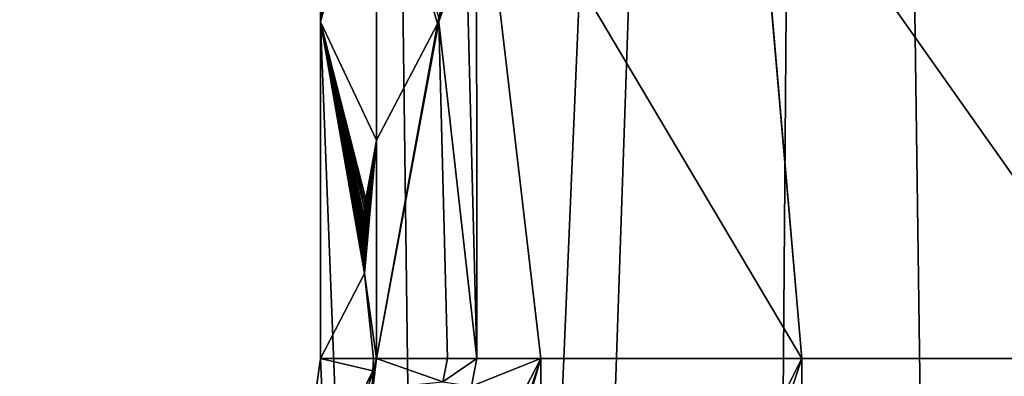
# Model space of a CAD drawing. Extents: x 0 to 3745, y 0 to 4215.
# Drawn here: x 1631 to 1753, y 1906 to 1950 of the extents above; entities that cross this region are included whole.
import ezdxf

# ---------------------------------------------------------------- set-up
doc = ezdxf.new("R2010")
doc.units = 0
doc.header["$LTSCALE"] = 25.4
doc.layers.get('0').update_dxf_attribs({"color": 13, "linetype": 'CONTINUOUS'})

msp = doc.modelspace()

# ---------------------------------------------------------------- linework, layer by layer
at = {"color": 33}
for p, q in [((1668.07, 1976.1), (1668.07, 1949.81)), ((1675, 1976.1, 50.14), (1668.07, 1949.81)), ((1675, 1976.1, 50.14), (1668.07, 1949.81)), ((1668.07, 1976.1), (1668.07, 1949.81)), ((1682.55, 1949.57, 68.89), (1675, 1976.1, 50.14)), ((1682.55, 1949.57, 68.89), (1675, 1976.1, 50.14)), ((1675, 1935.18, 44.64), (1675, 1976.1, 50.14)), ((1675, 1935.18, 44.64), (1675, 1976.1, 50.14)), ((1727.63, 1908.13, 116.3), (1687.38, 1976.1, 81.03)), ((1727.63, 1908.13, 116.3), (1687.38, 1976.1, 81.03)), ((1695.31, 1908.13, 83.94), (1687.38, 1976.1, 81.03)), ((1695.31, 1908.13, 83.94), (1687.38, 1976.1, 81.03)), ((1727.63, 1908.13, 116.3), (1721.76, 1976.1, 113.39)), ((1769.75, 1908.13, 141.13), (1721.76, 1976.1, 113.39)), ((1727.63, 1908.13, 116.3), (1721.76, 1976.1, 113.39)), ((1769.75, 1908.13, 141.13), (1721.76, 1976.1, 113.39)), ((1673.34, 1920.95, 29.2), (1668.07, 1949.81)), ((1673.38, 1920.14, 29.55), (1668.07, 1949.81)), ((1673.38, 1920.14, 29.55), (1668.07, 1949.81)), ((1668.07, 1949.81), (1668.07, 1908.13)), ((1673.31, 1922.64, 28.92), (1668.07, 1949.81)), ((1673.32, 1921.79, 28.99), (1668.07, 1949.81)), ((1673.32, 1921.79, 28.99), (1668.07, 1949.81)), ((1673.34, 1920.95, 29.2), (1668.07, 1949.81)), ((1675, 1935.18, 44.64), (1668.07, 1949.81)), ((1673.66, 1927.8, 32.22), (1668.07, 1949.81)), ((1673.38, 1925.13, 29.57), (1668.07, 1949.81)), ((1673.34, 1924.32, 29.21), (1668.07, 1949.81)), ((1673.43, 1925.89, 30.05), (1668.07, 1949.81)), ((1673.38, 1925.13, 29.57), (1668.07, 1949.81)), ((1673.5, 1926.6, 30.67), (1668.07, 1949.81)), ((1673.43, 1925.89, 30.05), (1668.07, 1949.81)), ((1673.58, 1927.24, 31.39), (1668.07, 1949.81)), ((1673.5, 1926.6, 30.67), (1668.07, 1949.81)), ((1673.32, 1923.49, 29), (1668.07, 1949.81)), ((1673.31, 1922.64, 28.92), (1668.07, 1949.81)), ((1673.34, 1924.32, 29.21), (1668.07, 1949.81)), ((1673.32, 1923.49, 29), (1668.07, 1949.81)), ((1668.07, 1949.81), (1668.07, 1908.13)), ((1675, 1935.18, 44.64), (1668.07, 1949.81)), ((1673.66, 1927.8, 32.22), (1668.07, 1949.81)), ((1673.58, 1927.24, 31.39), (1668.07, 1949.81)), ((1682.71, 1949.81, 69.28), (1675, 1908.13, 50.14)), ((1682.71, 1949.81, 69.28), (1675, 1908.13, 50.14)), ((1682.55, 1949.57, 68.89), (1675, 1908.13, 50.14)), ((1675, 1935.18, 44.64), (1682.55, 1949.57, 68.89)), ((1682.55, 1949.57, 68.89), (1675, 1908.13, 50.14)), ((1675, 1935.18, 44.64), (1682.55, 1949.57, 68.89)), ((1675, 1935.18, 44.64), (1673.49, 1918.66, 30.63)), ((1675, 1935.18, 44.64), (1673.49, 1918.66, 30.63)), ((1673.66, 1927.8, 32.22), (1675, 1935.18, 44.64)), ((1673.66, 1927.8, 32.22), (1675, 1935.18, 44.64)), ((1675, 1908.13, 50.14), (1675, 1935.18, 44.64)), ((1675, 1908.13, 50.14), (1675, 1935.18, 44.64)), ((1673.58, 1927.24, 31.39), (1673.66, 1927.8, 32.22)), ((1673.58, 1927.24, 31.39), (1673.66, 1927.8, 32.22)), ((1673.43, 1925.89, 30.05), (1673.5, 1926.6, 30.67)), ((1673.43, 1925.89, 30.05), (1673.5, 1926.6, 30.67)), ((1673.5, 1926.6, 30.67), (1673.58, 1927.24, 31.39)), ((1673.5, 1926.6, 30.67), (1673.58, 1927.24, 31.39)), ((1673.38, 1925.13, 29.57), (1673.43, 1925.89, 30.05)), ((1673.38, 1925.13, 29.57), (1673.43, 1925.89, 30.05)), ((1673.32, 1923.49, 29), (1673.34, 1924.32, 29.21)), ((1673.32, 1923.49, 29), (1673.34, 1924.32, 29.21)), ((1673.34, 1924.32, 29.21), (1673.38, 1925.13, 29.57)), ((1673.34, 1924.32, 29.21), (1673.38, 1925.13, 29.57)), ((1673.31, 1922.64, 28.92), (1673.32, 1923.49, 29)), ((1673.31, 1922.64, 28.92), (1673.32, 1923.49, 29)), ((1673.32, 1921.79, 28.99), (1673.31, 1922.64, 28.92)), ((1673.32, 1921.79, 28.99), (1673.31, 1922.64, 28.92)), ((1673.34, 1920.95, 29.2), (1673.32, 1921.79, 28.99)), ((1673.34, 1920.95, 29.2), (1673.32, 1921.79, 28.99)), ((1673.38, 1920.14, 29.55), (1673.34, 1920.95, 29.2)), ((1673.38, 1920.14, 29.55), (1673.34, 1920.95, 29.2)), ((1673.43, 1919.38, 30.03), (1673.38, 1920.14, 29.55)), ((1673.43, 1919.38, 30.03), (1673.38, 1920.14, 29.55)), ((1673.49, 1918.66, 30.63), (1668.07, 1908.13)), ((1673.49, 1918.66, 30.63), (1668.07, 1908.13)), ((1675, 1908.13, 50.14), (1673.49, 1918.66, 30.63)), ((1675, 1908.13, 50.14), (1673.49, 1918.66, 30.63)), ((1674.6, 1908.13, 40.94), (1673.49, 1918.66, 30.63)), ((1674.6, 1908.13, 40.94), (1673.49, 1918.66, 30.63)), ((1668.07, 1908.13), (1665.11, 1887.22)), ((1668.07, 1908.13), (1665.11, 1887.22)), ((1674.6, 1908.13, 40.94), (1668.07, 1908.13)), ((1674.54, 1906.57, 42.47), (1668.07, 1908.13)), ((1674.54, 1906.57, 42.47), (1668.07, 1908.13)), ((1674.6, 1908.13, 40.94), (1668.07, 1908.13)), ((1675, 1908.13, 50.14), (1674.48, 1905.13, 43.88)), ((1675, 1908.13, 50.14), (1674.48, 1905.13, 43.88)), ((1674.54, 1906.57, 42.47), (1674.6, 1908.13, 40.94)), ((1675, 1908.13, 50.14), (1674.54, 1906.57, 42.47)), ((1674.54, 1906.57, 42.47), (1674.6, 1908.13, 40.94)), ((1675, 1908.13, 50.14), (1674.54, 1906.57, 42.47)), ((1675, 1908.13, 50.14), (1674.6, 1908.13, 40.94)), ((1675, 1908.13, 50.14), (1674.6, 1908.13, 40.94)), ((1683.76, 1908.13, 64.73), (1675, 1908.13, 50.14)), ((1683.76, 1908.13, 64.73), (1675, 1908.13, 50.14)), ((1695.31, 1908.13, 83.94), (1679.49, 1853.99, 70.67)), ((1695.31, 1908.13, 83.94), (1679.49, 1853.99, 70.67)), ((1695.31, 1908.13, 83.94), (1683.48, 1885.19, 69.07)), ((1695.31, 1908.13, 83.94), (1683.48, 1885.19, 69.07)), ((1687.41, 1908.13, 70.79), (1683.76, 1908.13, 64.73)), ((1687.41, 1908.13, 70.79), (1683.76, 1908.13, 64.73)), ((1695.31, 1908.13, 83.94), (1687.41, 1908.13, 70.79)), ((1695.31, 1908.13, 83.94), (1687.41, 1908.13, 70.79)), ((1727.63, 1908.13, 116.3), (1695.31, 1908.13, 83.94)), ((1695.31, 1843.64, 87.82), (1695.31, 1908.13, 83.94)), ((1695.31, 1843.64, 87.82), (1727.63, 1908.13, 116.3)), ((1727.63, 1908.13, 116.3), (1695.31, 1908.13, 83.94)), ((1695.31, 1843.64, 87.82), (1695.31, 1908.13, 83.94)), ((1695.31, 1843.64, 87.82), (1727.63, 1908.13, 116.3)), ((1705.69, 1842.38, 98.22), (1727.63, 1908.13, 116.3)), ((1705.69, 1842.38, 98.22), (1727.63, 1908.13, 116.3)), ((1769.75, 1908.13, 141.13), (1727.63, 1908.13, 116.3)), ((1727.63, 1825.97, 120.18), (1727.63, 1908.13, 116.3)), ((1727.63, 1825.97, 120.18), (1727.63, 1908.13, 116.3)), ((1769.75, 1908.13, 141.13), (1727.63, 1908.13, 116.3)), ((1674.54, 1906.57, 42.47), (1665.11, 1887.22)), ((1674.54, 1906.57, 42.47), (1665.11, 1887.22)), ((1674.54, 1906.57, 42.47), (1665.46, 1875.31, 14.75)), ((1674.54, 1906.57, 42.47), (1665.46, 1875.31, 14.75)), ((1674.48, 1905.13, 43.88), (1674.54, 1906.57, 42.47)), ((1674.48, 1905.13, 43.88), (1674.54, 1906.57, 42.47))]:
    msp.add_line(p, q, dxfattribs=at)

# ---------------------------------------------------------------- meshes
at = {"color": 28}
mesh = msp.add_polyface(dxfattribs=at)
corners = [(1515.9, 2454.28), (1515.9, 2327.86), (1508.97, 2391.07), (1536.4, 2515.06), (1536.4, 2267.08), (1569.7, 2571.07), (1564.8, 2219.32), (1569.7, 2211.07), (1614.52, 2620.17), (1573.98, 2206.38), (1614.52, 2161.97), (1669.13, 2660.46), (1635.09, 2122.46), (1658.7, 2049.91), (1660.55, 2044.22), (1662.58, 2025.77), (1668.07, 1976.1), (1668.07, 1949.81), (1618.25, 1761.73), (1615.97, 1713.19), (1614.33, 1727.48), (1619.29, 1684.15), (1619.29, 1770.81), (1633.97, 1812.47), (1624.2, 1657.14), (1627.39, 1639.57), (1649.83, 1595.17), (1648.23, 1835.44), (1657.81, 1850.87), (1651.23, 1592.41), (1683.31, 1558.76), (1661.49, 1861.63), (1665.11, 1887.22), (1668.07, 1908.13), (1731.43, 2690.4), (1692.52, 1552.25), (1722.41, 1531.13), (1747.5, 1522.98), (1799.03, 2708.84), (1769.84, 1515.72), (1773.59, 1514.5), (1797.79, 1512.08), (1821.98, 1509.65), (1834.73, 2441.62), (1835.45, 2448.51), (1869.33, 2715.06), (1837.58, 2455.09), (1839.53, 2458.5), (1841.02, 2461.1), (1845.63, 2466.26), (1851.21, 2470.36), (1852.33, 2470.87), (1857.51, 2473.22), (1866.14, 2476.1), (1918.94, 2493.7), (1875.3, 2715.06), (1945.6, 2708.84), (1971.74, 2511.3), (2013.2, 2690.4), (2024.54, 2528.9), (2075.5, 2660.46), (2077.33, 2546.5), (2130.11, 2620.17), (2130.13, 2564.1), (2169.35, 2577.17), (1872.31, 1505.38), (1834.81, 2440.9), (1835.45, 2434.74), (1837.58, 2428.15), (1840.36, 2423.3), (1841.02, 2422.15), (1845.63, 2416.98), (1851.21, 2412.88), (1852.33, 2412.37), (1857.51, 2410.02), (1887.53, 2400.02), (1897.48, 1507.52), (1940.33, 2382.42), (1922.64, 1509.65), (1930.12, 1693.84), (1930.68, 1698.12), (1932.11, 1702.19), (1932.55, 1702.9), (1934.36, 1705.87), (1937.31, 1709.01), (1940.48, 1711.22), (1975.53, 2370.68), (1940.85, 1711.48), (1944.82, 1713.16), (1949.05, 1713.98), (1951.5, 1713.94), (1953.37, 1713.91), (1957.57, 1712.95), (1961.48, 1711.14), (1962.1, 1710.68), (1964.94, 1708.56), (1969.11, 1704.71), (1994.59, 1681.2), (1993.13, 2364.82), (2045.92, 2347.22), (2020.08, 1657.69), (2045.56, 1634.18), (2071.04, 1610.67), (2076.56, 1976.1), (2098.72, 2329.62), (2082.04, 2025.77), (2084.08, 2044.22), (2085.93, 2049.91), (2109.54, 2122.46), (2151.52, 2312.02), (2130.11, 2161.97), (2170.64, 2206.38), (2204.32, 2294.42), (2174.92, 2211.07), (2179.83, 2219.32), (2208.22, 2267.08), (2216.12, 2290.49), (2076.56, 1908.13), (2092.2, 1591.15), (2076.56, 1949.81), (2079.52, 1887.22), (2083.14, 1861.63), (2086.82, 1850.87), (2096.4, 1835.44), (2093.4, 1592.41), (2094.79, 1595.17), (2117.24, 1639.57), (2110.66, 1812.47), (2125.34, 1770.81), (2120.43, 1657.14), (2125.34, 1684.15), (2126.38, 1761.73), (2128.66, 1713.19), (2130.3, 1727.48), (1930.46, 1689.55), (1946.84, 1512.08), (1930.18, 1693.08), (1934.03, 1670.16), (1940.31, 1636.06), (1944.5, 1613.33), (1946.59, 1601.96), (1952.88, 1567.86), (1962.86, 1513.68), (1959.16, 1533.76)]
mesh.append_faces([[corners[k] for k in face] for face in [(0, 1, 2), (18, 19, 20), (63, 62, 64), (115, 112, 116), (132, 131, 133), (142, 141, 143)]], dxfattribs={"vtx0": -1, "color": 28})
mesh.append_faces([[corners[k] for k in face] for face in [(1, 3, 4), (4, 5, 6), (6, 5, 7), (7, 8, 9), (9, 8, 10), (10, 11, 12), (12, 11, 13), (13, 11, 14), (14, 11, 15), (15, 11, 16), (16, 11, 17), (19, 18, 21), (21, 23, 24), (24, 23, 25), (25, 23, 26), (26, 28, 29), (29, 28, 30), (30, 34, 35), (35, 34, 36), (36, 34, 37), (37, 38, 39), (39, 38, 40), (40, 38, 41), (41, 38, 42), (43, 38, 44), (44, 45, 46), (46, 45, 47), (47, 45, 48), (48, 45, 49), (49, 45, 50), (50, 45, 51), (51, 45, 52), (52, 45, 53), (53, 45, 54), (54, 56, 57), (57, 58, 59), (59, 60, 61), (61, 62, 63), (65, 75, 76), (76, 77, 78), (79, 77, 80), (80, 77, 81), (81, 77, 82), (82, 77, 83), (83, 77, 84), (84, 77, 85), (85, 86, 87), (87, 86, 88), (88, 86, 89), (89, 86, 90), (90, 86, 91), (91, 86, 92), (92, 86, 93), (93, 86, 94), (94, 86, 95), (95, 86, 96), (96, 86, 97), (97, 99, 100), (100, 99, 101), (101, 99, 102), (103, 104, 105), (105, 104, 106), (106, 104, 107), (107, 104, 108), (108, 109, 110), (110, 109, 111), (111, 112, 113), (113, 112, 114), (114, 112, 115), (102, 117, 118), (117, 102, 119), (119, 102, 103), (118, 123, 124), (124, 123, 125), (125, 123, 126), (126, 128, 129), (129, 128, 130), (130, 131, 132), (78, 134, 135), (134, 78, 136), (136, 78, 79), (135, 141, 142)]], dxfattribs={"vtx0": -1, "vtx1": -1, "color": 28})
mesh.append_faces([[corners[k] for k in face] for face in [(30, 17, 11), (42, 38, 43), (78, 77, 79), (102, 99, 103)]], dxfattribs={"vtx0": -1, "vtx1": -1, "vtx2": -1, "color": 28})
mesh.append_faces([[corners[k] for k in face] for face in [(1, 0, 3), (4, 3, 5), (7, 5, 8), (10, 8, 11), (21, 18, 22), (21, 22, 23), (26, 23, 27), (26, 27, 28), (30, 28, 31), (30, 31, 32), (30, 32, 33), (30, 33, 17), (30, 11, 34), (37, 34, 38), (44, 38, 45), (54, 45, 55), (54, 55, 56), (57, 56, 58), (59, 58, 60), (61, 60, 62), (43, 65, 42), (65, 43, 66), (65, 66, 67), (65, 67, 68), (65, 68, 69), (65, 69, 70), (65, 70, 71), (65, 71, 72), (65, 72, 73), (65, 73, 74), (65, 74, 75), (76, 75, 77), (85, 77, 86), (97, 86, 98), (97, 98, 99), (103, 99, 104), (108, 104, 109), (111, 109, 112), (118, 117, 120), (118, 120, 121), (118, 121, 122), (118, 122, 123), (126, 123, 127), (126, 127, 128), (130, 128, 131), (135, 134, 137), (135, 137, 138), (135, 138, 139), (135, 139, 140), (135, 140, 141)]], dxfattribs={"vtx0": -1, "vtx2": -1, "color": 28})
at = {"color": 24}
mesh = msp.add_polyface(dxfattribs=at)
corners = [(1675, 1976.1, 50.14), (1668.07, 1949.81), (1675, 1935.18, 44.64)]
mesh.append_faces([[corners[k] for k in face] for face in [(0, 1, 2)]], dxfattribs={"color": 24})
mesh = msp.add_polyface(dxfattribs=at)
corners = [(1675, 1976.1, 50.14), (1671.46, 1976.1, 24.55), (1668.07, 1949.81)]
mesh.append_faces([[corners[k] for k in face] for face in [(0, 1, 2)]], dxfattribs={"color": 24})
at = {"color": 9}
mesh = msp.add_polyface(dxfattribs=at)
corners = [(1671.46, 1976.1, 24.55), (1668.07, 1976.1), (1668.07, 1949.81)]
mesh.append_faces([[corners[k] for k in face] for face in [(0, 1, 2)]], dxfattribs={"color": 9})
at = {"color": 24}
mesh = msp.add_polyface(dxfattribs=at)
corners = [(1675, 1976.1, 50.14), (1682.55, 1949.57, 68.89), (1682.69, 1950.38, 69.34)]
mesh.append_faces([[corners[k] for k in face] for face in [(0, 1, 2)]], dxfattribs={"color": 24})
mesh = msp.add_polyface(dxfattribs=at)
corners = [(1675, 1976.1, 50.14), (1675, 1935.18, 44.64), (1682.55, 1949.57, 68.89)]
mesh.append_faces([[corners[k] for k in face] for face in [(0, 1, 2)]], dxfattribs={"color": 24})
at = {"color": 109}
mesh = msp.add_polyface(dxfattribs=at)
corners = [(1687.38, 1976.1, 81.03), (1687.41, 1908.13, 70.79), (1695.31, 1908.13, 83.94), (1686.1, 1959.82, 76.44), (1686.09, 1969.03, 77.82)]
mesh.append_faces([[corners[k] for k in face] for face in [(0, 1, 2), (3, 0, 4)]], dxfattribs={"vtx0": -1, "color": 109})
mesh.append_faces([[corners[k] for k in face] for face in [(1, 0, 3)]], dxfattribs={"vtx0": -1, "vtx1": -1, "color": 109})
mesh = msp.add_polyface(dxfattribs=at)
corners = [(1727.63, 1908.13, 116.3), (1721.76, 1976.1, 113.39), (1687.38, 1976.1, 81.03)]
mesh.append_faces([[corners[k] for k in face] for face in [(0, 1, 2)]], dxfattribs={"color": 109})
mesh = msp.add_polyface(dxfattribs=at)
corners = [(1687.38, 1976.1, 81.03), (1695.31, 1908.13, 83.94), (1727.63, 1908.13, 116.3)]
mesh.append_faces([[corners[k] for k in face] for face in [(0, 1, 2)]], dxfattribs={"color": 109})
mesh = msp.add_polyface(dxfattribs=at)
corners = [(1769.75, 1908.13, 141.13), (1721.76, 1976.1, 113.39), (1727.63, 1908.13, 116.3)]
mesh.append_faces([[corners[k] for k in face] for face in [(0, 1, 2)]], dxfattribs={"color": 109})
mesh = msp.add_polyface(dxfattribs=at)
corners = [(1769.75, 1908.13, 141.13), (1766.56, 1976.1, 138.22), (1721.76, 1976.1, 113.39)]
mesh.append_faces([[corners[k] for k in face] for face in [(0, 1, 2)]], dxfattribs={"color": 109})
at = {"color": 28}
mesh = msp.add_polyface(dxfattribs=at)
corners = [(1687.41, 1908.13, 70.79), (1682.71, 1949.81, 69.28), (1683.76, 1908.13, 64.73), (1686.1, 1959.82, 76.44), (1682.69, 1950.38, 69.34), (1686.09, 1969.03, 77.82)]
mesh.append_faces([[corners[k] for k in face] for face in [(0, 1, 2), (4, 3, 5)]], dxfattribs={"vtx0": -1, "color": 28})
mesh.append_faces([[corners[k] for k in face] for face in [(1, 3, 4)]], dxfattribs={"vtx0": -1, "vtx1": -1, "color": 28})
mesh.append_faces([[corners[k] for k in face] for face in [(1, 0, 3)]], dxfattribs={"vtx0": -1, "vtx2": -1, "color": 28})
at = {"color": 24}
mesh = msp.add_polyface(dxfattribs=at)
corners = [(1668.07, 1949.81), (1673.38, 1920.14, 29.55), (1673.34, 1920.95, 29.2)]
mesh.append_faces([[corners[k] for k in face] for face in [(0, 1, 2)]], dxfattribs={"color": 24})
mesh = msp.add_polyface(dxfattribs=at)
corners = [(1668.07, 1949.81), (1673.43, 1919.38, 30.03), (1673.38, 1920.14, 29.55)]
mesh.append_faces([[corners[k] for k in face] for face in [(0, 1, 2)]], dxfattribs={"color": 24})
mesh = msp.add_polyface(dxfattribs=at)
corners = [(1668.07, 1949.81), (1673.32, 1921.79, 28.99), (1673.31, 1922.64, 28.92)]
mesh.append_faces([[corners[k] for k in face] for face in [(0, 1, 2)]], dxfattribs={"color": 24})
mesh = msp.add_polyface(dxfattribs=at)
corners = [(1668.07, 1949.81), (1673.34, 1920.95, 29.2), (1673.32, 1921.79, 28.99)]
mesh.append_faces([[corners[k] for k in face] for face in [(0, 1, 2)]], dxfattribs={"color": 24})
mesh = msp.add_polyface(dxfattribs=at)
corners = [(1668.07, 1949.81), (1673.66, 1927.8, 32.22), (1675, 1935.18, 44.64)]
mesh.append_faces([[corners[k] for k in face] for face in [(0, 1, 2)]], dxfattribs={"color": 24})
mesh = msp.add_polyface(dxfattribs=at)
corners = [(1668.07, 1949.81), (1673.34, 1924.32, 29.21), (1673.38, 1925.13, 29.57)]
mesh.append_faces([[corners[k] for k in face] for face in [(0, 1, 2)]], dxfattribs={"color": 24})
mesh = msp.add_polyface(dxfattribs=at)
corners = [(1668.07, 1949.81), (1673.38, 1925.13, 29.57), (1673.43, 1925.89, 30.05)]
mesh.append_faces([[corners[k] for k in face] for face in [(0, 1, 2)]], dxfattribs={"color": 24})
mesh = msp.add_polyface(dxfattribs=at)
corners = [(1668.07, 1949.81), (1673.43, 1925.89, 30.05), (1673.5, 1926.6, 30.67)]
mesh.append_faces([[corners[k] for k in face] for face in [(0, 1, 2)]], dxfattribs={"color": 24})
mesh = msp.add_polyface(dxfattribs=at)
corners = [(1668.07, 1949.81), (1673.5, 1926.6, 30.67), (1673.58, 1927.24, 31.39)]
mesh.append_faces([[corners[k] for k in face] for face in [(0, 1, 2)]], dxfattribs={"color": 24})
mesh = msp.add_polyface(dxfattribs=at)
corners = [(1668.07, 1949.81), (1673.31, 1922.64, 28.92), (1673.32, 1923.49, 29)]
mesh.append_faces([[corners[k] for k in face] for face in [(0, 1, 2)]], dxfattribs={"color": 24})
mesh = msp.add_polyface(dxfattribs=at)
corners = [(1668.07, 1949.81), (1673.32, 1923.49, 29), (1673.34, 1924.32, 29.21)]
mesh.append_faces([[corners[k] for k in face] for face in [(0, 1, 2)]], dxfattribs={"color": 24})
mesh = msp.add_polyface(dxfattribs=at)
corners = [(1668.07, 1949.81), (1668.07, 1908.13), (1673.49, 1918.66, 30.63)]
mesh.append_faces([[corners[k] for k in face] for face in [(0, 1, 2)]], dxfattribs={"color": 24})
mesh = msp.add_polyface(dxfattribs=at)
corners = [(1668.07, 1949.81), (1673.58, 1927.24, 31.39), (1673.66, 1927.8, 32.22)]
mesh.append_faces([[corners[k] for k in face] for face in [(0, 1, 2)]], dxfattribs={"color": 24})
mesh = msp.add_polyface(dxfattribs=at)
corners = [(1668.07, 1949.81), (1673.49, 1918.66, 30.63), (1673.43, 1919.38, 30.03)]
mesh.append_faces([[corners[k] for k in face] for face in [(0, 1, 2)]], dxfattribs={"color": 24})
at = {"color": 9}
mesh = msp.add_polyface(dxfattribs=at)
corners = [(1682.71, 1949.81, 69.28), (1682.55, 1949.57, 68.89), (1675, 1908.13, 50.14)]
mesh.append_faces([[corners[k] for k in face] for face in [(0, 1, 2)]], dxfattribs={"color": 9})
mesh = msp.add_polyface(dxfattribs=at)
corners = [(1682.71, 1949.81, 69.28), (1675, 1908.13, 50.14), (1683.76, 1908.13, 64.73)]
mesh.append_faces([[corners[k] for k in face] for face in [(0, 1, 2)]], dxfattribs={"color": 9})
mesh = msp.add_polyface(dxfattribs=at)
corners = [(1682.55, 1949.57, 68.89), (1675, 1935.18, 44.64), (1675, 1908.13, 50.14)]
mesh.append_faces([[corners[k] for k in face] for face in [(0, 1, 2)]], dxfattribs={"color": 9})
mesh = msp.add_polyface(dxfattribs=at)
corners = [(1675, 1935.18, 44.64), (1673.43, 1919.38, 30.03), (1673.49, 1918.66, 30.63), (1673.38, 1920.14, 29.55), (1673.34, 1920.95, 29.2), (1673.32, 1921.79, 28.99), (1673.31, 1922.64, 28.92), (1673.32, 1923.49, 29), (1673.34, 1924.32, 29.21), (1673.38, 1925.13, 29.57), (1673.43, 1925.89, 30.05), (1673.5, 1926.6, 30.67), (1673.58, 1927.24, 31.39), (1673.66, 1927.8, 32.22)]
mesh.append_faces([[corners[k] for k in face] for face in [(0, 1, 2), (12, 0, 13)]], dxfattribs={"vtx0": -1, "color": 9})
mesh.append_faces([[corners[k] for k in face] for face in [(1, 0, 3), (3, 0, 4), (4, 0, 5), (5, 0, 6), (6, 0, 7), (7, 0, 8), (8, 0, 9), (9, 0, 10), (10, 0, 11), (11, 0, 12)]], dxfattribs={"vtx0": -1, "vtx1": -1, "color": 9})
mesh = msp.add_polyface(dxfattribs=at)
corners = [(1675, 1935.18, 44.64), (1673.49, 1918.66, 30.63), (1675, 1908.13, 50.14)]
mesh.append_faces([[corners[k] for k in face] for face in [(0, 1, 2)]], dxfattribs={"color": 9})
at = {"color": 24}
mesh = msp.add_polyface(dxfattribs=at)
corners = [(1673.49, 1918.66, 30.63), (1668.07, 1908.13), (1674.6, 1908.13, 40.94)]
mesh.append_faces([[corners[k] for k in face] for face in [(0, 1, 2)]], dxfattribs={"color": 24})
at = {"color": 9}
mesh = msp.add_polyface(dxfattribs=at)
corners = [(1673.49, 1918.66, 30.63), (1674.6, 1908.13, 40.94), (1675, 1908.13, 50.14)]
mesh.append_faces([[corners[k] for k in face] for face in [(0, 1, 2)]], dxfattribs={"color": 9})
at = {"color": 24}
mesh = msp.add_polyface(dxfattribs=at)
corners = [(1668.07, 1908.13), (1665.11, 1887.22), (1674.54, 1906.57, 42.47)]
mesh.append_faces([[corners[k] for k in face] for face in [(0, 1, 2)]], dxfattribs={"color": 24})
mesh = msp.add_polyface(dxfattribs=at)
corners = [(1668.07, 1908.13), (1674.54, 1906.57, 42.47), (1674.6, 1908.13, 40.94)]
mesh.append_faces([[corners[k] for k in face] for face in [(0, 1, 2)]], dxfattribs={"color": 24})
at = {"color": 9}
mesh = msp.add_polyface(dxfattribs=at)
corners = [(1675, 1908.13, 50.14), (1674.54, 1906.57, 42.47), (1674.48, 1905.13, 43.88)]
mesh.append_faces([[corners[k] for k in face] for face in [(0, 1, 2)]], dxfattribs={"color": 9})
mesh = msp.add_polyface(dxfattribs=at)
corners = [(1675, 1908.13, 50.14), (1674.48, 1905.13, 43.88), (1674.52, 1904.35, 44.64)]
mesh.append_faces([[corners[k] for k in face] for face in [(0, 1, 2)]], dxfattribs={"color": 9})
mesh = msp.add_polyface(dxfattribs=at)
corners = [(1675, 1908.13, 50.14), (1674.52, 1904.35, 44.64), (1683.21, 1905.23, 64.41)]
mesh.append_faces([[corners[k] for k in face] for face in [(0, 1, 2)]], dxfattribs={"color": 9})
mesh = msp.add_polyface(dxfattribs=at)
corners = [(1674.6, 1908.13, 40.94), (1674.54, 1906.57, 42.47), (1675, 1908.13, 50.14)]
mesh.append_faces([[corners[k] for k in face] for face in [(0, 1, 2)]], dxfattribs={"color": 9})
mesh = msp.add_polyface(dxfattribs=at)
corners = [(1675, 1908.13, 50.14), (1683.21, 1905.23, 64.41), (1683.76, 1908.13, 64.73)]
mesh.append_faces([[corners[k] for k in face] for face in [(0, 1, 2)]], dxfattribs={"color": 9})
at = {"color": 109}
mesh = msp.add_polyface(dxfattribs=at)
corners = [(1695.31, 1908.13, 83.94), (1677.47, 1854.36, 66.93), (1679.49, 1853.99, 70.67), (1683.48, 1885.19, 69.07)]
mesh.append_faces([[corners[k] for k in face] for face in [(0, 1, 2), (1, 0, 3)]], dxfattribs={"vtx0": -1, "color": 109})
mesh = msp.add_polyface(dxfattribs=at)
corners = [(1695.31, 1908.13, 83.94), (1679.49, 1853.99, 70.67), (1695.31, 1843.64, 87.82)]
mesh.append_faces([[corners[k] for k in face] for face in [(0, 1, 2)]], dxfattribs={"color": 109})
at = {"color": 28}
mesh = msp.add_polyface(dxfattribs=at)
corners = [(1687.41, 1908.13, 70.79), (1683.21, 1905.23, 64.41), (1686.75, 1904.69, 70.42), (1683.76, 1908.13, 64.73)]
mesh.append_faces([[corners[k] for k in face] for face in [(0, 1, 2), (1, 0, 3)]], dxfattribs={"vtx0": -1, "color": 28})
at = {"color": 109}
mesh = msp.add_polyface(dxfattribs=at)
corners = [(1695.31, 1908.13, 83.94), (1686.75, 1904.69, 70.42), (1683.48, 1885.19, 69.07), (1687.41, 1908.13, 70.79)]
mesh.append_faces([[corners[k] for k in face] for face in [(0, 1, 2), (1, 0, 3)]], dxfattribs={"vtx0": -1, "color": 109})
mesh = msp.add_polyface(dxfattribs=at)
corners = [(1695.31, 1908.13, 83.94), (1695.31, 1843.64, 87.82), (1727.63, 1908.13, 116.3)]
mesh.append_faces([[corners[k] for k in face] for face in [(0, 1, 2)]], dxfattribs={"color": 109})
mesh = msp.add_polyface(dxfattribs=at)
corners = [(1727.63, 1908.13, 116.3), (1695.31, 1843.64, 87.82), (1705.69, 1842.38, 98.22)]
mesh.append_faces([[corners[k] for k in face] for face in [(0, 1, 2)]], dxfattribs={"color": 109})
mesh = msp.add_polyface(dxfattribs=at)
corners = [(1727.63, 1825.97, 120.18), (1727.63, 1908.13, 116.3), (1705.69, 1842.38, 98.22)]
mesh.append_faces([[corners[k] for k in face] for face in [(0, 1, 2)]], dxfattribs={"color": 109})
mesh = msp.add_polyface(dxfattribs=at)
corners = [(1727.63, 1825.97, 120.18), (1769.75, 1908.13, 141.13), (1727.63, 1908.13, 116.3), (1731.32, 1825.94, 122.36)]
mesh.append_faces([[corners[k] for k in face] for face in [(0, 1, 2), (1, 0, 3)]], dxfattribs={"vtx0": -1, "color": 109})
mesh = msp.add_polyface(dxfattribs=at)
corners = [(1769.75, 1908.13, 141.13), (1731.32, 1825.94, 122.36), (1764.93, 1808.4, 150.9)]
mesh.append_faces([[corners[k] for k in face] for face in [(0, 1, 2)]], dxfattribs={"color": 109})
at = {"color": 24}
mesh = msp.add_polyface(dxfattribs=at)
corners = [(1674.54, 1906.57, 42.47), (1665.11, 1887.22), (1665.46, 1875.31, 14.75)]
mesh.append_faces([[corners[k] for k in face] for face in [(0, 1, 2)]], dxfattribs={"color": 24})
mesh = msp.add_polyface(dxfattribs=at)
corners = [(1674.54, 1906.57, 42.47), (1665.46, 1875.31, 14.75), (1674.48, 1905.13, 43.88)]
mesh.append_faces([[corners[k] for k in face] for face in [(0, 1, 2)]], dxfattribs={"color": 24})

doc.saveas('drawing.dxf')
